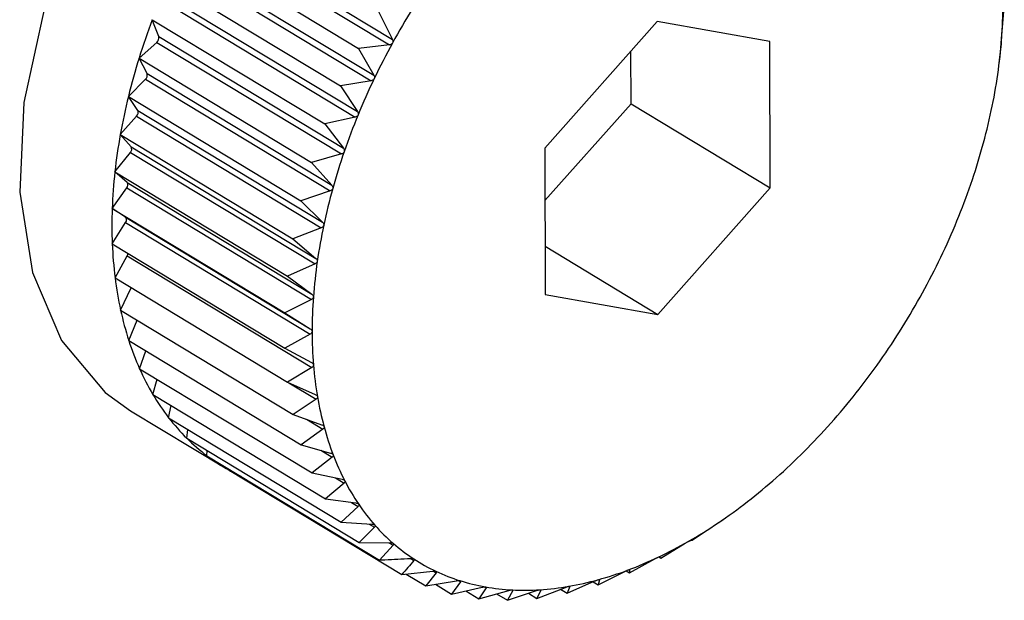
# Model space of a CAD drawing. Extents: x 19.1 to 29.8, y 0.6 to 8.7.
# Drawn here: x 24 to 24, y 5 to 5 of the extents above; entities that cross this region are included whole.
import ezdxf

# ---------------------------------------------------------------- set-up
doc = ezdxf.new("R2010")
doc.units = 0
doc.header["$MEASUREMENT"] = 0
doc.layers.get('0').update_dxf_attribs({"linetype": 'CONTINUOUS'})
doc.layers.add('D7', color=7, linetype='CONTINUOUS')

# ---------------------------------------------------------------- blocks, each defined once
blk = doc.blocks.new('A$C573645E7')
for p, q in [((4.390022067075407, 1.979121083274869), (4.392544339476331, 1.977596392146909)), ((4.390062848628226, 1.979195356726523), (4.392585121029143, 1.977670665598563)), ((4.389764688907434, 1.978973737524653), (4.392121522430728, 1.977549052719898)), ((4.389810038722622, 1.978708137174237), (4.392332311123546, 1.977183446046277)), ((4.389773664471697, 1.978632142098707), (4.392295936872621, 1.977107450970747)), ((4.389519270755656, 1.978460996491973), (4.39187610427895, 1.977036311687218)), ((4.389554929755363, 1.97813418482256), (4.392077202156287, 1.9766094936946)), ((4.389586619874379, 1.978211323153552), (4.392108892275303, 1.976686632025592)), ((4.392396676779342, 1.978050177905136), (4.392585121029143, 1.977670665598563)), ((4.400910083795345, 1.977727662846704), (4.400942281430773, 1.978108685788296)), ((4.389305456581042, 1.977940541880715), (4.391662290104335, 1.97651585707596)), ((4.389394292435838, 1.97770869571915), (4.389305456581042, 1.977940541880715)), ((4.396202557888287, 1.977916060224372), (4.394667404147633, 1.9761877698267)), ((4.397741048129518, 1.977643976408812), (4.396202557888287, 1.977916060224372)), ((4.389124873638558, 1.977416334664726), (4.389367527629666, 1.977631001201969)), ((4.389367527629666, 1.977631001201969), (4.39188980003059, 1.976106310074009)), ((4.389394292435838, 1.97770869571915), (4.391916564836755, 1.976184004591188)), ((4.392544339476331, 1.977596392146909), (4.392121522430728, 1.977549052719898)), ((4.397744384630101, 1.97564360219558), (4.397741048129518, 1.977643976408812)), ((4.40087792507466, 1.977387214717535), (4.400905692968507, 1.97760919395559)), ((4.400905692968507, 1.97760919395559), (4.40090466089611, 1.977653631479729)), ((4.392121522430728, 1.977549052719898), (4.392332311123546, 1.977183446046277)), ((4.395843885013285, 1.976792437231559), (4.395842686638737, 1.977510913815559)), ((4.389124873638558, 1.977416334664726), (4.391481707161851, 1.975991649859971)), ((4.389234520134927, 1.977204080169297), (4.389124873638558, 1.977416334664726)), ((4.400869501264012, 1.977314860939591), (4.400878663569834, 1.977387122828953)), ((4.389234520134927, 1.977204080169297), (4.391756792535851, 1.975679389041337)), ((4.388978896273443, 1.976892364377447), (4.389212884337944, 1.977126420768119)), ((4.389212884337944, 1.977126420768119), (4.391735156738868, 1.975601729640159)), ((4.392295936872621, 1.977107450970747), (4.39187610427895, 1.977036311687218)), ((4.39187610427895, 1.977036311687218), (4.392108892275303, 1.976686632025592)), ((4.388978896273443, 1.976892364377447), (4.391335729796737, 1.97546767957269)), ((4.389108518935345, 1.976701316933028), (4.388978896273443, 1.976892364377447)), ((4.394668602522181, 1.9754692932427), (4.395843885013285, 1.976792437231559)), ((4.395843885013285, 1.976792437231559), (4.397744384630101, 1.97564360219558)), ((4.389108518935345, 1.976701316933028), (4.391630791336269, 1.975176625805068)), ((4.388868635461577, 1.976372618749142), (4.389092176809029, 1.976624283682787)), ((4.389092176809029, 1.976624283682787), (4.391614449209946, 1.975099592554827)), ((4.392077202156287, 1.9766094936946), (4.391662290104335, 1.97651585707596)), ((4.391662290104335, 1.97651585707596), (4.391916564836755, 1.976184004591188)), ((4.388868635461577, 1.976372618749142), (4.391225468984871, 1.974947933944387)), ((4.389017247782292, 1.976204232342145), (4.388868635461577, 1.976372618749142)), ((4.388794930354329, 1.975861053357878), (4.389006323700087, 1.97612841151239)), ((4.389006323700087, 1.97612841151239), (4.391528596101004, 1.974603720384428)), ((4.389017247782292, 1.976204232342145), (4.391539520183215, 1.974679541214185)), ((4.394667404147633, 1.9761877698267), (4.394670740648216, 1.974187395613466)), ((4.39188980003059, 1.976106310074009), (4.391481707161851, 1.975991649859971)), ((4.391481707161851, 1.975991649859971), (4.391756792535851, 1.975679389041337)), ((4.388794930354329, 1.975861053357878), (4.391151763877623, 1.974436368553125)), ((4.388961401304357, 1.975716609510533), (4.388794930354329, 1.975861053357878)), ((4.388961401304357, 1.975716609510533), (4.391483673705281, 1.974191918382573)), ((4.388758341892064, 1.975361561525174), (4.388955978405122, 1.975642578143558)), ((4.388955978405122, 1.975642578143558), (4.391478250806045, 1.974117887015598)), ((4.391735156738868, 1.975601729640159), (4.391335729796737, 1.97546767957269)), ((4.396209230889454, 1.973915311797908), (4.397744384630101, 1.97564360219558)), ((4.391335729796737, 1.97546767957269), (4.391630791336269, 1.975176625805068)), ((4.388758341892064, 1.975361561525174), (4.391115175415358, 1.973936876720419)), ((4.388941404526953, 1.975242159542375), (4.388758341892064, 1.975361561525174)), ((4.388759148535065, 1.974877944685476), (4.388941524082234, 1.975170481061587)), ((4.388941404526953, 1.975242159542375), (4.391463676927877, 1.973717468414415)), ((4.388941524082234, 1.975170481061587), (4.391463796483158, 1.973645789933627)), ((4.391614449209946, 1.975099592554827), (4.391225468984871, 1.974947933944387)), ((4.391225468984871, 1.974947933944387), (4.391539520183215, 1.974679541214185)), ((4.388759148535065, 1.974877944685476), (4.391115982058359, 1.973453259880721)), ((4.394669642171124, 1.974845979420758), (4.396209230889454, 1.973915311797908)), ((4.388797344144308, 1.97441388345495), (4.388963070737539, 1.974715713210328)), ((4.388963070737539, 1.974715713210328), (4.391485343138463, 1.973191022082368)), ((4.391528596101004, 1.974603720384428), (4.391151763877623, 1.974436368553125)), ((4.388797344144308, 1.97441388345495), (4.391154177667602, 1.972989198650195)), ((4.391151763877623, 1.974436368553125), (4.391483673705281, 1.974191918382573)), ((4.388872638028126, 1.97397290961977), (4.389019444514879, 1.97427962576557)), ((4.391478250806045, 1.974117887015598), (4.391115175415358, 1.973936876720419)), ((4.394670740648216, 1.974187395613466), (4.396209230889454, 1.973915311797908)), ((4.388872638028126, 1.97397290961977), (4.391229471551419, 1.972548224815016)), ((4.388984457154613, 1.973558379257089), (4.389098632311537, 1.973836298094879)), ((4.391115175415358, 1.973936876720419), (4.391463676927877, 1.973717468414415)), ((4.388984457154613, 1.973558379257089), (4.391341290677907, 1.972133694452332)), ((4.391463796483158, 1.973645789933627), (4.391115982058359, 1.973453259880721)), ((4.391115982058359, 1.973453259880721), (4.391479682038565, 1.973259802160451)), ((4.389131950512692, 1.973173447193263), (4.389216280122341, 1.973418244344607)), ((4.389131950512692, 1.973173447193263), (4.391488784035985, 1.971748762388508)), ((4.391485343138463, 1.973191022082368), (4.391154177667602, 1.972989198650195)), ((4.38931399558885, 1.972821042993731), (4.389371784386235, 1.973028469759804)), ((4.391154177667602, 1.972989198650195), (4.391531567228775, 1.972822402737219)), ((4.391170916346653, 1.972981800609704), (4.391542726788906, 1.972757044519765)), ((4.38931399558885, 1.972821042993731), (4.391670829112144, 1.971396358188976)), ((4.391542726788906, 1.972757044519765), (4.391229471551419, 1.972548224815016)), ((4.389529206910133, 1.972503848667237), (4.389564387680359, 1.972669683211855)), ((4.389010420282737, 1.972597930027625), (4.390277420027282, 1.971832040003639)), ((4.389529206910133, 1.972503848667237), (4.391886040433427, 1.971079163862482)), ((4.391229471551419, 1.972548224815016), (4.391618937620891, 1.972408599018438)), ((4.391409898143834, 1.972483540857503), (4.391635510710266, 1.972347160077113)), ((4.391635510710266, 1.972347160077113), (4.391341290677907, 1.972133694452332)), ((4.389775946588443, 1.972224278254133), (4.389793231558222, 1.972344248126728)), ((4.389775946588443, 1.972224278254133), (4.392132780111737, 1.970799593449378)), ((4.391341290677907, 1.972133694452332), (4.391741128273466, 1.97202154030027)), ((4.390052336785843, 1.971984459454072), (4.390057439396806, 1.972054118366829)), ((4.390052336785843, 1.971984459454072), (4.392409170309136, 1.970559774649317)), ((4.391762988760874, 1.971964488222516), (4.391488784035985, 1.971748762388508)), ((4.391605823587696, 1.972059493165311), (4.391762988760874, 1.971964488222516)), ((4.390356274006031, 1.97178621743293), (4.390356249771997, 1.971800746769631)), ((4.390356274006031, 1.97178621743293), (4.392713107529325, 1.970361532628175)), ((4.391488784035985, 1.971748762388508), (4.391897209241861, 1.971664172333274)), ((4.391806814458498, 1.971682894242713), (4.39192419075578, 1.97161194131985)), ((4.39192419075578, 1.97161194131985), (4.391670829112144, 1.971396358188976)), ((4.391670829112144, 1.971396358188976), (4.392085992655659, 1.971339214903461)), ((4.392117889850482, 1.971292202463919), (4.391886040433427, 1.971079163862482)), ((4.392026592779523, 1.971347390727505), (4.392117889850482, 1.971292202463919)), ((4.397074562870479, 1.971094245667448), (4.397134482796453, 1.971136079004742)), ((4.391886040433427, 1.971079163862482), (4.392306041759085, 1.97104914113309)), ((4.392342611877901, 1.97100770506048), (4.392132780111737, 1.970799593449378)), ((4.392269776373247, 1.971051733472205), (4.392342611877901, 1.97100770506048)), ((4.396679801372947, 1.970830724843765), (4.396993056610441, 1.971039544548516)), ((4.397055657129549, 1.97108165959755), (4.397074134926704, 1.971094855646388)), ((4.392132780111737, 1.970799593449378), (4.392555681845593, 1.9707961586587)), ((4.392596646567725, 1.970760614306556), (4.392409170309136, 1.970559774649317)), ((4.392537603203394, 1.970796305492698), (4.392596646567725, 1.970760614306556)), ((4.39625247875216, 1.97058608804088), (4.396583644223021, 1.970787911473053)), ((4.396646979148009, 1.970824169917623), (4.396679801372947, 1.970830724843765)), ((4.396224951370179, 1.97060272809731), (4.39625247875216, 1.97058608804088)), ((4.396234854994894, 1.970605483700473), (4.39625247875216, 1.97058608804088)), ((4.392829744373344, 1.970582017416625), (4.392878060562566, 1.970552810711984)), ((4.395823453256256, 1.970382827756115), (4.396171267681048, 1.970575357809022)), ((4.392713107529325, 1.970361532628175), (4.393135924574928, 1.970408872055186)), ((4.392774276209458, 1.970368381193762), (4.393042278626545, 1.970206376127432)), ((4.393184712132005, 1.970385875787594), (4.393042278626545, 1.970206376127432)), ((4.393145766270479, 1.970409418212872), (4.393184712132005, 1.970385875787594)), ((4.395395990028327, 1.970222490922968), (4.395759065419014, 1.970403501218147)), ((4.39577577726012, 1.970411647469758), (4.395823453256256, 1.970382827756115)), ((4.395820837837341, 1.970428222399073), (4.395822421183858, 1.970427265280255)), ((4.395822421183858, 1.970427265280255), (4.395823453256256, 1.970382827756115)), ((4.393042278626545, 1.970206376127432), (4.393462111220217, 1.970277515410961)), ((4.393173852665633, 1.970228670925437), (4.393394178409984, 1.970095485981748)), ((4.393514267472433, 1.970261080008955), (4.393394178409984, 1.970095485981748)), ((4.393483075298249, 1.970279935399523), (4.393514267472433, 1.970261080008955)), ((4.394973342321634, 1.970106297801554), (4.395350174545015, 1.970273649632858)), ((4.395009158537356, 1.970197338922766), (4.394973342321634, 1.970106297801554)), ((4.395001964833668, 1.970201687452363), (4.395009158537356, 1.970197338922766)), ((4.395327798213224, 1.970263712265853), (4.395395990028327, 1.970222490922968)), ((4.395412816585235, 1.97029087100676), (4.395395990028327, 1.970222490922968)), ((4.395410768670935, 1.970292108952657), (4.395412816585235, 1.97029087100676)), ((4.393394178409984, 1.970095485981748), (4.393809090461936, 1.970189122600386)), ((4.393585778826306, 1.970138726025102), (4.393766128709814, 1.970029706132085)), ((4.393864218468721, 1.970179373147301), (4.393766128709814, 1.970029706132085)), ((4.393766128709814, 1.970029706132085), (4.394174221578552, 1.970144366346123)), ((4.393840626792439, 1.970193634104804), (4.393864218468721, 1.970179373147301)), ((4.394009032517509, 1.970097953839199), (4.394155298759649, 1.970009537202822)), ((4.394155298759649, 1.970009537202822), (4.394554725701788, 1.970143587270289)), ((4.394231901782483, 1.970141377041182), (4.394155298759649, 1.970009537202822)), ((4.394214812477372, 1.970151707373418), (4.394231901782483, 1.970141377041182)), ((4.39444193310451, 1.970105733400962), (4.394558726740435, 1.970035132691686)), ((4.394558726740435, 1.970035132691686), (4.39494770696551, 1.970186791302126)), ((4.394614519121689, 1.970147380863908), (4.394558726740435, 1.970035132691686)), ((4.394602634151958, 1.970154565221913), (4.394614519121689, 1.970147380863908)), ((4.394882342379759, 1.970161306453264), (4.394973342321634, 1.970106297801554))]:
    blk.add_line(p, q)
at = {"flags": 128}
blk.add_lwpolyline([(4.39579937002771, 1.983828782138572), (4.395780171608713, 1.983840276392261), (4.394932378743476, 1.984164633884001), (4.393966403554749, 1.984210716240138), (4.392927413968749, 1.983976368700922), (4.391863991983769, 1.983472549096824), (4.390825862029921, 1.982722815472577), (4.389861565910032, 1.981762224539183), (4.389016193038948, 1.980635692461066), (4.38832927211255, 1.979395894626148), (4.38783292278989, 1.978100802603254), (4.387550353813658, 1.976810973455985), (4.387494777795119, 1.975586718161722), (4.387668793407137, 1.974485281537365), (4.388064263873098, 1.973558165535309), (4.388662697433539, 1.972848721069395), (4.389010420282737, 1.972597930027625)], dxfattribs=at)
for centre, radius, start, end in [((4.394604789221795, 1.978144269009265), 0.006318369562658931, 355.7737542075836, 0.05734215472102897), ((4.401286062021725, 1.972844761936603), 0.009924728113450736, 148.0588745852448, 151.228712102312), ((4.398104068991955, 1.974616320145518), 0.009405638229394499, 159.3028312006808, 162.680768604427), ((4.389318417788402, 1.977691376270597), 7.78262514900826e-05, 309.1253405670882, 12.85825923701051), ((4.401196970950686, 1.97289311910775), 0.009823360520289233, 151.2258340539139, 154.4174447442338), ((4.393943323312108, 1.978192599693099), 0.006981598582990142, 351.7704958185819, 355.7782472773099), ((4.39760276801929, 1.974772085852106), 0.008880695069296394, 162.6773393792044, 166.1871403386018), ((4.389164137472783, 1.977181845125816), 7.381135609976423e-05, 311.3322940852609, 17.53218563210509), ((4.393302226938481, 1.978284755555032), 0.007629284446263423, 347.9971527075534, 351.7746918942343), ((4.40098752935954, 1.972992839361153), 0.009591391431924067, 154.4144869935623, 157.65736186756), ((4.397016672623408, 1.97491563158288), 0.00827727740221448, 166.1834258628018, 169.8618324906291), ((4.389044640269368, 1.976674618330378), 6.923365764341663e-05, 313.3623769083498, 22.68288144501568), ((4.392707589632174, 1.978410611481113), 0.008237094411019667, 344.4117163578471, 348.0010241838273), ((4.400661322476097, 1.973126369654327), 0.00923891304893977, 157.6542611297913, 160.979116546101), ((4.396369227443564, 1.975030859231428), 0.007619658698628218, 169.857798844641, 173.7449643623179), ((4.388960670837072, 1.976173686439321), 6.429621225236705e-05, 315.2381452105174, 28.36461799541286), ((4.400228301549568, 1.973275111465306), 0.00878105829122454, 160.975811278962, 164.4152825712432), ((4.392183487228408, 1.978556260556891), 0.008781058290972189, 340.975811278965, 344.4152825713492), ((4.395686790143309, 1.975105129175807), 0.006933192101766761, 173.7406122209102, 177.8803640470521), ((4.388912682214084, 1.975682963949868), 5.92078838468333e-05, 316.9918929025847, 34.6290833640106), ((4.399704199145205, 1.973420760541257), 0.008237094410650344, 164.4117163577857, 168.001024183932), ((4.391750466302348, 1.978705002367695), 0.009238913048189001, 337.654261129602, 340.9791165461777), ((4.394996970385833, 1.975130158079441), 0.006242918631375067, 177.8757565983225, 182.3153748640907), ((4.388900845046919, 1.975206252551571), 5.416994932155387e-05, 318.6729161420535, 41.51821531925497), ((4.39142425941791, 1.97883853266125), 0.00959139143223865, 334.4144869936458, 337.6573618675416), ((4.399109561839722, 1.973546616467164), 0.007629284446734922, 167.9971527076651, 171.7746918941143), ((4.39432689209243, 1.975102607909372), 0.005572274390650328, 182.3106802710415, 187.0998249997257), ((4.388892803491366, 1.974755751770291), 8.08738039725148e-05, 330.3253353822622, 354.8291327062902), ((4.398468465465641, 1.973638772329181), 0.006981598582997116, 171.7704958185892, 175.7782472773131), ((4.391214817826686, 1.978938252914709), 0.009823360520699187, 331.2258340540176, 334.4174447442142), ((4.393701496341173, 1.975024325839852), 0.004941998449549353, 187.0953743797564, 192.2836299229283), ((4.397806999556721, 1.973687103012985), 0.006318369563434483, 175.7737542078416, 180.057342154448), ((4.391125726758283, 1.978986610084345), 0.009924728110819434, 328.0588745848262, 331.2287121027303), ((4.393141999392164, 1.974902218601068), 0.004369331944294466, 192.2799831033218, 197.9123510160961), ((4.391154042432703, 1.978968374686945), 0.009891052270918155, 324.8847069909058, 328.0617366172976), ((4.392664609731831, 1.974747769834453), 0.003867579726020505, 197.9103429280141, 204.0200489736685), ((4.397151623342083, 1.973685984475082), 0.005662992576469341, 180.0526614506061, 184.6607620573237), ((4.392279590312967, 1.974576233434208), 0.003446076834614257, 204.0207589072185, 210.6192141190547), ((4.396527504286389, 1.973634694748139), 0.005036769736126628, 184.6561352784805, 189.6387892736138), ((4.391290561296152, 1.978871769481922), 0.009723810775872532, 321.6742557189348, 324.8876167275822), ((4.39199072864475, 1.974405558033641), 0.003110560683264561, 210.6237744377292, 217.6887658409191), ((4.395956951342505, 1.973537469216339), 0.004457992275570888, 189.634653931205, 195.0398732473761), ((4.391520502570337, 1.978689371170486), 0.00943031140848338, 318.3975712351928, 321.6772767335326), ((4.391795249544096, 1.974255116202084), 0.002863893712678444, 217.6979541849249, 225.1631806409619), ((4.395458048548072, 1.973403206348495), 0.003941339133303168, 195.0369239851854, 200.9049056009801), ((4.391824557230713, 1.978418722877645), 0.009023249410356959, 315.0231312053103, 318.4007662114436), ((4.39168417520029, 1.97414432532112), 0.002707012592231984, 225.1768800121994, 232.9279439912912), ((4.391643106708983, 1.974091254570546), 0.00263991185670336, 232.9447772319683, 240.8266945640877), ((4.395043580914887, 1.973244843985572), 0.003497647737961309, 200.9041113504422, 207.2585851222601), ((4.39218023158606, 1.978062614876238), 0.008519943459229228, 311.5171541480817, 315.0265597390587), ((4.391646201454385, 1.974097338985707), 0.002646733015196405, 240.8324028800604, 244.7452107356264), ((4.392563393663032, 1.97762901358508), 0.007941304562608243, 307.8429579295475, 311.5208678149115), ((4.394720324605125, 1.973078448818402), 0.003134079350271982, 207.2610888307102, 214.0981463308579), ((4.39448874854142, 1.972922081327171), 0.002854654693490353, 214.1049667439956, 221.3813906348346), ((4.392949916963197, 1.977130642723743), 0.007310611698067075, 303.9604328226908, 307.846990712748), ((4.394343146538866, 1.972794513840013), 0.002661074996443882, 221.392924267147, 229.0182399189924), ((4.39331730952896, 1.976584244267638), 0.006652183046108048, 299.8257605527402, 303.9647841704907), ((4.394272189703862, 1.972713889458946), 0.002553675439783424, 229.0337579731878, 236.8714975166798), ((4.393646217437528, 1.976009568578682), 0.005990040839193706, 295.3916061976516, 299.8303674895563), ((4.39392170048982, 1.975428161521508), 0.005346670912006479, 290.6081457193616, 295.3963009102193), ((4.39425986021849, 1.972696413722304), 0.002532302262488566, 236.8890207444807, 244.7708202498739), ((4.394286701634257, 1.972755168705227), 0.002596893611439371, 244.7876480985936, 252.5381466773093), ((4.394134193473015, 1.974862030233444), 0.004741974500437278, 285.4254590875191, 290.6125976069524), ((4.39433129926708, 1.972899130999469), 0.002747604207425047, 252.5518353709616, 260.0161344685608), ((4.39436189534414, 1.973857796295702), 0.003711017305199884, 273.6915612510734, 279.7999790633555), ((4.394280087935023, 1.974332277425422), 0.00419249915888518, 279.7979653071371, 285.4291090062591), ((4.394371888629912, 1.973132461182598), 0.00298443803192343, 260.0253102312505, 267.0891353404898), ((4.39438798115696, 1.973454113951595), 0.003306493013301064, 267.0936841894011, 273.6908600369741)]:
    blk.add_arc(centre, radius, start, end)
for points, knots in [([(4.400905978025371, 1.977678636544795), (4.400906038891627, 1.977679462195036), (4.400906414176298, 1.977684552928952), (4.400907239348754, 1.977695085112076), (4.4009086003581, 1.977711352641061), (4.40090955094486, 1.977721804222769), (4.400910083795345, 1.977727662846704)], [0, 0, 0, 0, 0.055031815016444, 0.3393111423640047, 0.6296515051344671, 1, 1, 1, 1]), ([(4.392586561574817, 1.977621677269763), (4.392586090117028, 1.977620859563574), (4.392583207549777, 1.977615859979073), (4.39257575279472, 1.977607869337175), (4.392561666854306, 1.977599618136839), (4.392550560498528, 1.977597550369174), (4.392544339476331, 1.977596392146909)], [0, 0, 0, 0, 0.05557761604353727, 0.3398103025220074, 0.630206806965695, 1, 1, 1, 1]), ([(4.392585121029143, 1.977670665598563), (4.392587654849962, 1.977664308553788), (4.392592230808511, 1.977652828036634), (4.392592371924039, 1.977635328288283), (4.392588380742929, 1.977625951280942), (4.392586561574817, 1.977621677269763)], [0, 0, 0, 0, 0.4030671122043846, 0.7279198210661104, 1, 1, 1, 1]), ([(4.40090466089611, 1.977653631479729), (4.400904642447024, 1.977654899998539), (4.400904609092834, 1.977657193359262), (4.400905113399595, 1.977666427369256), (4.400905707108429, 1.977674810990898), (4.400905978025371, 1.977678636544795)], [0, 0, 0, 0, 0.4022570144773494, 0.7272422224041837, 1, 1, 1, 1]), ([(4.392336652999774, 1.977134955705294), (4.392336230236047, 1.977134118065855), (4.392333644556629, 1.977128994951162), (4.392326665076531, 1.977120642501156), (4.392313070636256, 1.977111649012638), (4.392302088495533, 1.977108958215227), (4.392295936872621, 1.977107450970747)], [0, 0, 0, 0, 0.05555650232480718, 0.3397909886811026, 0.630185318011889, 1, 1, 1, 1]), ([(4.392332311123546, 1.977183446046277), (4.392335220851635, 1.977177289539), (4.392340475899942, 1.97716617071894), (4.392341653884763, 1.977148827063999), (4.392338218779052, 1.977139298833789), (4.392336652999774, 1.977134955705294)], [0, 0, 0, 0, 0.4030357796939004, 0.7278936109573017, 1, 1, 1, 1]), ([(4.392108892275303, 1.976686632025592), (4.392112174506956, 1.976680711759105), (4.392118102728411, 1.976670018835982), (4.392120339721785, 1.976652944804277), (4.392117490505825, 1.976643335275231), (4.392116191688004, 1.976638954762237)], [0, 0, 0, 0, 0.4029823954420584, 0.7278489546782668, 1, 1, 1, 1]), ([(4.392116191688004, 1.976638954762237), (4.392115820831435, 1.97663810384714), (4.392113551373278, 1.976632896669093), (4.392107090923567, 1.976624251965543), (4.392094061321323, 1.976614602495602), (4.392083255379362, 1.976611327991376), (4.392077202156287, 1.9766094936946)], [0, 0, 0, 0, 0.05552052948177374, 0.3397580832177163, 0.6301487072857672, 1, 1, 1, 1]), ([(4.391926855483227, 1.976137449307261), (4.391926539315889, 1.976136591901284), (4.391924602976957, 1.976131340794101), (4.391918701372965, 1.97612247567039), (4.391906305707884, 1.976112261492625), (4.391895726606556, 1.976108447007496), (4.39188980003059, 1.976106310074009)], [0, 0, 0, 0, 0.05546822423207637, 0.3397102398299888, 0.6300954777553673, 1, 1, 1, 1]), ([(4.391916564836755, 1.976184004591188), (4.391920213248788, 1.976178354459012), (4.391926803530581, 1.976168148384987), (4.391930113638686, 1.97615145551797), (4.391927875741523, 1.97614183520993), (4.391926855483227, 1.976137449307261)], [0, 0, 0, 0, 0.4029047714688889, 0.7277840226780391, 1, 1, 1, 1]), ([(4.39177008534827, 1.975634256099699), (4.391769826195016, 1.975633399066888), (4.39176823730574, 1.975628144530322), (4.391762930126468, 1.975619132556755), (4.39175123274309, 1.97560844921245), (4.3917409293934, 1.975604142538844), (4.391735156738868, 1.975601729640159)], [0, 0, 0, 0, 0.05539731953027938, 0.3396453870453188, 0.6300233261760143, 1, 1, 1, 1]), ([(4.391756792535851, 1.975679389041337), (4.391760797915396, 1.97567404087113), (4.391768034017666, 1.975664378888752), (4.391772423217212, 1.975648175895689), (4.391770817502149, 1.97563861538284), (4.39177008534827, 1.975634256099699)], [0, 0, 0, 0, 0.4027995407092168, 0.7276959995910236, 1, 1, 1, 1]), ([(4.391630791336269, 1.975176625805068), (4.391635141624675, 1.975171609117996), (4.391643002281803, 1.975162544326576), (4.391648468389064, 1.975146936266523), (4.391647511014312, 1.975137505633436), (4.391647074398527, 1.975133204743695)], [0, 0, 0, 0, 0.4026617773773105, 0.727580766948099, 1, 1, 1, 1]), ([(4.391647074398527, 1.975133204743695), (4.391646874101383, 1.975132354980916), (4.391645644309968, 1.975127137577735), (4.391640962635982, 1.975118053510096), (4.391630022649622, 1.975107000074411), (4.39162004185507, 1.97510225270115), (4.391614449209946, 1.975099592554827)], [0, 0, 0, 0, 0.05530449914856166, 0.3395604951522214, 0.6299288840986355, 1, 1, 1, 1]), ([(4.391558758821603, 1.97463810854261), (4.391558618713724, 1.974637272935928), (4.391557756888808, 1.974632132992026), (4.391553727077479, 1.97462305221641), (4.391543597946907, 1.97461173053431), (4.391533984041516, 1.97460659724447), (4.391528596101004, 1.974603720384428)], [0, 0, 0, 0, 0.05518497683086953, 0.339451192150548, 0.6298072912182602, 1, 1, 1, 1]), ([(4.391539520183215, 1.974679541214185), (4.391544200529459, 1.97467488300185), (4.391552659579432, 1.974666463955725), (4.391559192287069, 1.97465155145324), (4.391558894611656, 1.97464231975132), (4.391558758821603, 1.974638108542612)], [0, 0, 0, 0, 0.4024843712279783, 0.7274323802375414, 1, 1, 1, 1]), ([(4.391505810752363, 1.974152735477485), (4.391505731629444, 1.974151920863237), (4.3915052437791, 1.97414689817426), (4.391501887280825, 1.974137896154978), (4.391492616435649, 1.974126410051074), (4.391483410938498, 1.974120948488931), (4.391478250806045, 1.974117887015598)], [0, 0, 0, 0, 0.05503181501554387, 0.3393111423571593, 0.6296515051205508, 1, 1, 1, 1]), ([(4.391483673705281, 1.974191918382573), (4.391488666521752, 1.974187642903129), (4.391497693056579, 1.974179913245072), (4.3915052740413, 1.974165791748625), (4.391505642582359, 1.974156826455518), (4.391505810752363, 1.974152735477485)], [0, 0, 0, 0, 0.4022570144763618, 0.7272422224022476, 1, 1, 1, 1]), ([(4.391463676927877, 1.973717468414415), (4.391468962121614, 1.973713596855433), (4.391478520797179, 1.973706594846032), (4.391487123680811, 1.973693353844233), (4.391488160060987, 1.973684720541776), (4.391488633157586, 1.973680779530419)], [0, 0, 0, 0, 0.4019790616123197, 0.7270097600527261, 1, 1, 1, 1]), ([(4.391488633157586, 1.973680779530419), (4.391488615236334, 1.973679992523378), (4.391488504417524, 1.973675125944023), (4.391485837469517, 1.973666277573717), (4.391477465963966, 1.973654732230242), (4.391468707361092, 1.973649002530195), (4.391463796483158, 1.973645789933627)], [0, 0, 0, 0, 0.05484458873862686, 0.33913996948352, 0.6294611152205386, 1, 1, 1, 1]), ([(4.391479682038565, 1.973259802160451), (4.391485245517671, 1.973256346584034), (4.39149530361572, 1.973250099319371), (4.391504885075072, 1.973237817265911), (4.391506582310257, 1.973229587750003), (4.391507356769139, 1.973225832571144)], [0, 0, 0, 0, 0.4022674523941058, 0.7272509523073075, 1, 1, 1, 1]), ([(4.391507356769139, 1.973225832571144), (4.391507399870385, 1.973225073751799), (4.391507665591966, 1.973220395588019), (4.391505692357008, 1.973211769770243), (4.391498252298213, 1.973200278656128), (4.391489980078653, 1.973194347022158), (4.391485343138463, 1.973191022082368)], [0, 0, 0, 0, 0.05503884632564835, 0.3393175713189605, 0.6296586561905788, 1, 1, 1, 1]), ([(4.391531567228775, 1.972822402737219), (4.391537385094523, 1.972819379161372), (4.39154789993983, 1.972813914540209), (4.39155841906917, 1.972802666529757), (4.391560767720435, 1.972794899881098), (4.391561839089029, 1.972791357020725)], [0, 0, 0, 0, 0.4024919885882851, 0.7274387514547775, 1, 1, 1, 1]), ([(4.391561839089029, 1.972791357020725), (4.391561943179468, 1.972790633004541), (4.391562583404927, 1.972786179823341), (4.391561310299004, 1.972777848409198), (4.391554827934087, 1.972766516017339), (4.391547072917938, 1.972760446210261), (4.391542726788906, 1.972757044519765)], [0, 0, 0, 0, 0.05519010862299085, 0.3394558849339312, 0.6298125115009359, 1, 1, 1, 1]), ([(4.391618937620891, 1.972408599018438), (4.391624984106734, 1.972406019867359), (4.391635909588324, 1.972401359562452), (4.391647318039666, 1.972391212829521), (4.391650303808873, 1.972383964921173), (4.391651665473916, 1.972380659500445)], [0, 0, 0, 0, 0.4026673962771253, 0.7275854668261602, 1, 1, 1, 1]), ([(4.391651665473916, 1.972380659500445), (4.391651829936634, 1.972379976462884), (4.391652839651755, 1.972375782969316), (4.391652267501605, 1.972367815529029), (4.391646761902301, 1.972356745410657), (4.391639551161013, 1.97235060229621), (4.391635510710266, 1.972347160077113)], [0, 0, 0, 0, 0.05530828487049522, 0.3395639573716309, 0.629932735728096, 1, 1, 1, 1]), ([(4.391741128273466, 1.97202154030027), (4.391747375918676, 1.972019414393404), (4.39175866282654, 1.97201557375999), (4.391770905263797, 1.972006587161555), (4.391774509078083, 1.97199991014935), (4.391776152290753, 1.971996865666419)], [0, 0, 0, 0, 0.402803685249342, 0.7276994663622842, 1, 1, 1, 1]), ([(4.391776152290753, 1.971996865666419), (4.391776375961655, 1.971996229342107), (4.391777747246977, 1.971992328154288), (4.391777871356659, 1.97198479145592), (4.391773354245174, 1.971974085361555), (4.391766710843356, 1.971967934404292), (4.391762988760874, 1.971964488222516)], [0, 0, 0, 0, 0.05540011206678724, 0.3396479411584122, 0.6300261676897454, 1, 1, 1, 1]), ([(4.391897209241861, 1.971664172333274), (4.391903629085434, 1.971662504872318), (4.391915225475394, 1.971659492878763), (4.391928240051698, 1.971651716442116), (4.391932438193209, 1.971645658313394), (4.391934352119719, 1.971642896421464)], [0, 0, 0, 0, 0.4029077807246847, 0.7277865398813793, 1, 1, 1, 1]), ([(4.391934352119719, 1.971642896421464), (4.391934633316801, 1.971642312090186), (4.391936355429941, 1.971638733516164), (4.391937165664061, 1.971631691022321), (4.391933641305343, 1.971621448081752), (4.39192758409127, 1.971615354839065), (4.39192419075578, 1.97161194131985)], [0, 0, 0, 0, 0.05547025192399777, 0.3397120945113798, 0.6300975412082948, 1, 1, 1, 1]), ([(4.392085992655659, 1.971339214903461), (4.392092554445981, 1.971338007468846), (4.392104406027947, 1.971335826660015), (4.392118124894282, 1.971329301198672), (4.392122889170899, 1.971323905371175), (4.392125060964574, 1.971321445685268)], [0, 0, 0, 0, 0.4029844921296533, 0.7278507085615303, 1, 1, 1, 1]), ([(4.392125060964574, 1.971321445685268), (4.392125397514199, 1.971320918151251), (4.39212745698628, 1.971317689974782), (4.39212893787905, 1.971311201362383), (4.392126403036357, 1.971301517300107), (4.392120946475721, 1.971295546918491), (4.392117889850482, 1.971292202463919)], [0, 0, 0, 0, 0.05552194231399496, 0.3397593755619184, 0.630150145138422, 1, 1, 1, 1]), ([(4.392306041759085, 1.97104914113309), (4.392312714176036, 1.971048391696401), (4.392324764721735, 1.971047038195696), (4.39233911456958, 1.97104179499582), (4.392344412523393, 1.971037099963295), (4.392346827415864, 1.97103495989203)], [0, 0, 0, 0, 0.4030371067934192, 0.7278947210917033, 1, 1, 1, 1]), ([(4.392346827415864, 1.97103495989203), (4.392347216678218, 1.971034493460234), (4.392349597426168, 1.971031640740117), (4.392351728321195, 1.971025761447461), (4.392350172272977, 1.971016727834156), (4.392345326323145, 1.971010944550587), (4.392342611877901, 1.97100770506048)], [0, 0, 0, 0, 0.05555739659723914, 0.3397918067119222, 0.6301862281648762, 1, 1, 1, 1]), ([(4.396993056610441, 1.971039544548516), (4.396998283800436, 1.971043087736547), (4.397007731095471, 1.971049491472153), (4.397022285650522, 1.971059315739618), (4.397030174248435, 1.971064626643447), (4.397033772737586, 1.971067049283063)], [0, 0, 0, 0, 0.4024919885854101, 0.7274387514543715, 1, 1, 1, 1]), ([(4.397033772737586, 1.971067049283063), (4.397034457616151, 1.971067509969952), (4.397038670074942, 1.971070343500818), (4.397045464568869, 1.971074904587439), (4.397052617410559, 1.971079683630416), (4.397054565413782, 1.971080949928506), (4.397055657129549, 1.97108165959755)], [0, 0, 0, 0, 0.05519010862235678, 0.3394558849344688, 0.6298125115014203, 1, 1, 1, 1]), ([(4.392555681845593, 1.9707961586587), (4.392562432732312, 1.970795861614747), (4.392574624498614, 1.970795325168108), (4.392589527136508, 1.970791385747511), (4.392595322287377, 1.970787424770956), (4.392597963696986, 1.970785619371622)], [0, 0, 0, 0, 0.4030677558484838, 0.7279203594829737, 1, 1, 1, 1]), ([(4.392597963696993, 1.970785619371622), (4.392598402592, 1.970785217823247), (4.39260108604747, 1.970782762709502), (4.392603841270422, 1.970777543514446), (4.392603245887216, 1.970769247056925), (4.392599015910477, 1.970763713708635), (4.392596646567725, 1.970760614306556)], [0, 0, 0, 0, 0.05557804977152703, 0.339810699277603, 0.6302072484063947, 1, 1, 1, 1]), ([(4.396583644223021, 1.970787911473053), (4.396589147931117, 1.970791301067958), (4.396599097970402, 1.970797429046016), (4.396614177175302, 1.970806439383828), (4.396622203747235, 1.970811079350501), (4.396625866321507, 1.970813196595907)], [0, 0, 0, 0, 0.4022674523910874, 0.7272509523043711, 1, 1, 1, 1]), ([(4.396625866321507, 1.970813196595907), (4.396626556554168, 1.9708135908951), (4.396630811877152, 1.970816021771709), (4.396637574682124, 1.970819775378954), (4.396644467837312, 1.970823350925743), (4.396646077091042, 1.970823875737642), (4.396646979148009, 1.970824169917623)], [0, 0, 0, 0, 0.0550388463245766, 0.3393175713201795, 0.6296586561920627, 1, 1, 1, 1]), ([(4.396171267681048, 1.970575357809022), (4.396177023480469, 1.970578556156266), (4.396187433485508, 1.970584340723876), (4.396202953706876, 1.970592450546565), (4.396211062164859, 1.970596382158437), (4.396214763665434, 1.970598176934171)], [0, 0, 0, 0, 0.4019644629058973, 0.726997551016796, 1, 1, 1, 1]), ([(4.396214763665441, 1.970598176934171), (4.396215453252601, 1.970598501948137), (4.396219718072736, 1.970600512029211), (4.39622638817319, 1.970603435867071), (4.396232940181285, 1.970605798936536), (4.396234167075825, 1.970605596952696), (4.396234854994894, 1.970605483700473)], [0, 0, 0, 0, 0.05483475581075505, 0.3391309804300173, 0.6294511174938968, 1, 1, 1, 1]), ([(4.392409170309136, 1.970559774649317), (4.392433850901035, 1.970560980416954), (4.392575231139439, 1.970567887533138), (4.392716448117262, 1.970575724200597), (4.392833013003404, 1.970582192829681)], [0, 0, 0, 0, 0.1745688943168392, 1, 1, 1, 1]), ([(4.392878060562566, 1.970552810711984), (4.392850932095278, 1.970520714824955), (4.392796424849081, 1.970456226905384), (4.392740964864863, 1.970393193875337), (4.392713107529325, 1.970361532628175)], [0, 0, 0, 0, 0.4977038682990411, 1, 1, 1, 1]), ([(4.392833013003404, 1.970582192829681), (4.39283980960527, 1.970582339050194), (4.392852083769412, 1.970582603113714), (4.392867456731324, 1.970579979055058), (4.392873708853195, 1.970576779899693), (4.392876558509208, 1.970575321755959)], [0, 0, 0, 0, 0.4030776333103887, 0.727928622164219, 1, 1, 1, 1]), ([(4.392876558509208, 1.970575321755959), (4.392877043543564, 1.970574988324604), (4.392880008798379, 1.970572949893882), (4.392883357863305, 1.970568436526422), (4.392883697743258, 1.970560958399666), (4.392880084458419, 1.970555735945752), (4.392878060562566, 1.970552810711984)], [0, 0, 0, 0, 0.05558470585583623, 0.3398167880295341, 0.6302140229169417, 1, 1, 1, 1]), ([(4.393135924574928, 1.970408872055186), (4.393142733783421, 1.970409448965134), (4.393155030886497, 1.970410490836757), (4.393170788068979, 1.970409183695955), (4.393177453496406, 1.970406768414675), (4.393180491577773, 1.970405667536877)], [0, 0, 0, 0, 0.4030671122098379, 0.7279198210669284, 1, 1, 1, 1]), ([(4.393180491577773, 1.970405667536877), (4.393181018873243, 1.970405404886144), (4.393184242840839, 1.970403798998165), (4.393188150689781, 1.970400031790437), (4.393189393351378, 1.970393447015702), (4.393186392823083, 1.970388594074123), (4.393184712132005, 1.970385875787594)], [0, 0, 0, 0, 0.05557761604457956, 0.3398103025238636, 0.6302068069668603, 1, 1, 1, 1]), ([(4.395759065419014, 1.970403501218147), (4.395765057320254, 1.970406477425165), (4.395775890104808, 1.970411858122894), (4.395791763473248, 1.970418986063963), (4.395799886752492, 1.970422172648147), (4.395803593508816, 1.97042362672731)], [0, 0, 0, 0, 0.4022570144750652, 0.7272422224021533, 1, 1, 1, 1]), ([(4.395803593508816, 1.97042362672731), (4.395804282099711, 1.970423882362132), (4.395808527763094, 1.970425458536628), (4.395815045726984, 1.970427536035759), (4.395821169023804, 1.97042868308146), (4.395821971408118, 1.970427774554279), (4.395822421183858, 1.970427265280255)], [0, 0, 0, 0, 0.05503181501496553, 0.3393111423562188, 0.6296515051220943, 1, 1, 1, 1]), ([(4.393462111220217, 1.970277515410961), (4.393468899819197, 1.970278507087563), (4.393481160214115, 1.970280298082553), (4.3934972125383, 1.97028029937278), (4.393504244500988, 1.970278684137147), (4.393507449788522, 1.970277947885425)], [0, 0, 0, 0, 0.4030357796925025, 0.7278936109583781, 1, 1, 1, 1]), ([(4.393507449788522, 1.970277947885425), (4.393508015111657, 1.97027775808845), (4.393511472703452, 1.970276597264796), (4.393515899978304, 1.970273610840966), (4.393518006108799, 1.970267987714228), (4.393515609774191, 1.970263560117759), (4.393514267472433, 1.970261080008955)], [0, 0, 0, 0, 0.05555650232564318, 0.3397909886814182, 0.6301853180089549, 1, 1, 1, 1]), ([(4.393809090461936, 1.970189122600386), (4.393815825374126, 1.970190509894396), (4.393827989674243, 1.970193015563394), (4.393844245768214, 1.970194306814529), (4.393851594751155, 1.970193501794444), (4.393854944792047, 1.970193134825269)], [0, 0, 0, 0, 0.4029823954424374, 0.7278489546795093, 1, 1, 1, 1]), ([(4.39494770696551, 1.970186791302126), (4.394954087371772, 1.970189220540407), (4.394965616305335, 1.970193609998638), (4.394981923069956, 1.970198562919835), (4.394989904453098, 1.970200188806695), (4.394993544404791, 1.970200930300935)], [0, 0, 0, 0, 0.4026617773798079, 0.7275807669475673, 1, 1, 1, 1]), ([(4.394993544404791, 1.970200930300935), (4.394994213487273, 1.970201040230993), (4.394998321543305, 1.970201715183396), (4.395004358103627, 1.970202075514955), (4.39500940001421, 1.970200830611679), (4.395009245255153, 1.970198592838239), (4.395009158537356, 1.970197338922766)], [0, 0, 0, 0, 0.05530449915078976, 0.3395604951517258, 0.6299288841034965, 1, 1, 1, 1]), ([(4.395350174545015, 1.970273649632858), (4.395356375133673, 1.970276368754106), (4.395367581802269, 1.970281283173104), (4.395383717994598, 1.970287356091326), (4.395391798867628, 1.970289772238379), (4.395395485104807, 1.970290874407794)], [0, 0, 0, 0, 0.4024843712263586, 0.7274323802370601, 1, 1, 1, 1]), ([(4.395395485104807, 1.970290874407794), (4.395396166804851, 1.970291058103943), (4.395400360045592, 1.970292188046907), (4.395406666264016, 1.970293408819497), (4.395412284967755, 1.970293350231954), (4.39541262565384, 1.970291761425042), (4.395412816585242, 1.970290871006759)], [0, 0, 0, 0, 0.0551849768299606, 0.339451192148947, 0.6298072912145781, 1, 1, 1, 1]), ([(4.393854944792047, 1.970193134825269), (4.393855543584969, 1.97019301934632), (4.393859207900448, 1.970192312672463), (4.393864111245449, 1.97019013568063), (4.393867035003147, 1.970185535255661), (4.393865229735361, 1.970181585630328), (4.393864218468721, 1.970179373147301)], [0, 0, 0, 0, 0.05552052948190628, 0.3397580832194362, 0.6301487072867376, 1, 1, 1, 1]), ([(4.394174221578552, 1.970144366346123), (4.3941808701097, 1.970146127024325), (4.394192879634261, 1.970149307412234), (4.394209246530892, 1.970151860304693), (4.394216860657757, 1.97015186959813), (4.394220331941547, 1.970151873835011)], [0, 0, 0, 0, 0.4029047714675673, 0.7277840226777909, 1, 1, 1, 1]), ([(4.394220331941547, 1.970151873835011), (4.394220959353476, 1.970151833512924), (4.394224801882395, 1.970151586563876), (4.394230134275041, 1.970150241451545), (4.394233823643525, 1.970146717081967), (4.394232591851441, 1.970143294451585), (4.394231901782483, 1.970141377041182)], [0, 0, 0, 0, 0.05546822423235525, 0.3397102398293192, 0.6300954777574439, 1, 1, 1, 1]), ([(4.394554725701788, 1.970143587270289), (4.394561255779834, 1.970145696177518), (4.394573052992079, 1.970149506120674), (4.39458943683708, 1.970153282691967), (4.394597262274878, 1.970154104306273), (4.394600830420181, 1.970154478935696)], [0, 0, 0, 0, 0.4027995407123017, 0.7276959995931452, 1, 1, 1, 1]), ([(4.394600830420181, 1.970154478935696), (4.394601481338931, 1.970154513968595), (4.39460547217373, 1.970154728758098), (4.39461118328159, 1.970154231592193), (4.394615580473854, 1.970151828536899), (4.394614900237499, 1.970148977957273), (4.394614519121689, 1.970147380863908)], [0, 0, 0, 0, 0.05539731952996983, 0.3396453870470548, 0.630023326176934, 1, 1, 1, 1])]:
    blk.add_open_spline(points, degree=3, knots=knots)

msp = doc.modelspace()

# ---------------------------------------------------------------- block references
at = {"layer": 'D7', "color": 7, "linetype": 'CONTINUOUS'}
msp.add_blockref('A$C573645E7', (19.64027366220055, 3.000850380085994), dxfattribs=at)

doc.saveas('drawing.dxf')
